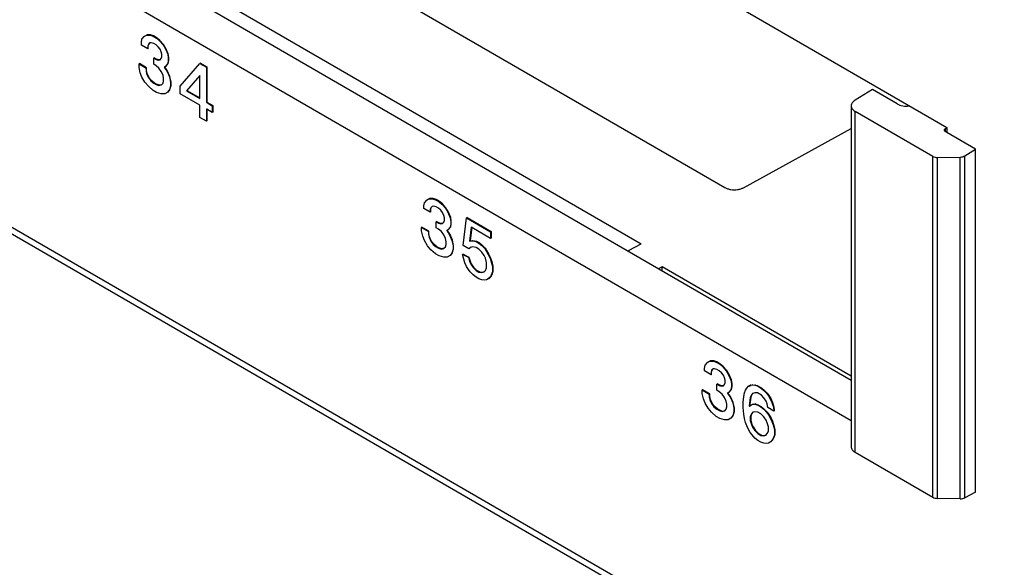
# Model space of a CAD drawing. Units: inches. Extents: x -27.9 to 26.8, y -5 to 14.
# Drawn here: x -1.6 to -0.1, y 7.7 to 8.5 of the extents above; entities that cross this region are included whole.
import ezdxf

# ---------------------------------------------------------------- set-up
doc = ezdxf.new("R2010")
doc.units = ezdxf.units.IN
doc.header["$MEASUREMENT"] = 0

# ---------------------------------------------------------------- blocks, each defined once
blk = doc.blocks.new('68626-00_2__282', base_point=(-3.0531, 7.7765))
at = {"color": 124, "linetype": 'Continuous'}
for p, q in [((-2.3721, 9.1335), (-0.6922, 8.1613)), ((-0.3697, 7.847), (-0.3697, 8.3609)), ((-0.2341, 8.3347), (-0.2341, 8.3305)), ((-0.2523, 7.779), (-0.2523, 8.293)), ((-0.2453, 7.7773), (-0.2453, 8.2913)), ((-0.2111, 7.7766), (-0.2111, 8.292)), ((-0.2041, 7.7781), (-0.2041, 8.2939)), ((-0.6645, 8.1225), (-0.6645, 8.1246))]:
    blk.add_line(p, q, dxfattribs=at)
at = {"color": 7, "linetype": 'Continuous'}
for p, q in [((-1.1712, 8.5963), (-0.5661, 8.2461)), ((-0.3437, 8.3939), (-0.3697, 8.3778)), ((-0.3061, 8.3722), (-0.3437, 8.3939)), ((-0.3755, 8.3692), (-0.3755, 7.855)), ((-0.2523, 8.293), (-0.3697, 8.3609)), ((-0.2881, 8.3692), (-0.2877, 8.3693)), ((-0.5381, 8.2458), (-0.3755, 8.3351)), ((-0.2341, 8.3347), (-0.2316, 8.3363)), ((-0.2316, 8.329), (-0.234, 8.3305)), ((-0.188, 8.3038), (-0.2316, 8.329)), ((-0.2041, 8.2939), (-0.188, 8.3038)), ((-0.188, 7.7867), (-0.188, 8.3038)), ((-0.2453, 8.2913), (-0.2111, 8.292)), ((-0.7102, 8.1514), (-0.6922, 8.1613)), ((-0.7103, 8.1513), (-0.7119, 8.15)), ((-0.6667, 8.1238), (-0.6645, 8.1246)), ((-0.6607, 8.1267), (-0.6645, 8.1246)), ((-0.3755, 7.9616), (-0.6607, 8.1267)), ((-0.6607, 8.1204), (-0.6607, 8.1267)), ((-0.3697, 7.847), (-0.2523, 7.779)), ((-0.188, 7.7867), (-0.2041, 7.7781)), ((-0.2111, 7.7766), (-0.2453, 7.7773))]:
    blk.add_line(p, q, dxfattribs=at)
for points in [[(-0.3697, 8.3778), (-0.3722, 8.376), (-0.3741, 8.3739), (-0.3752, 8.3716), (-0.3756, 8.3692)], [(-0.3756, 8.3692), (-0.3752, 8.3669), (-0.3741, 8.3647), (-0.3722, 8.3627), (-0.3697, 8.3609)], [(-0.3061, 8.3722), (-0.3022, 8.3704), (-0.2978, 8.3693), (-0.293, 8.3689), (-0.2881, 8.3692)], [(-0.2341, 8.3347), (-0.2351, 8.3337), (-0.2355, 8.3325), (-0.2351, 8.3314), (-0.234, 8.3305)], [(-0.2523, 8.293), (-0.2491, 8.2917), (-0.2453, 8.2913)], [(-0.2111, 8.292), (-0.2073, 8.2926), (-0.2041, 8.2939)], [(-0.5661, 8.2461), (-0.562, 8.2443), (-0.5573, 8.2431), (-0.5522, 8.2427), (-0.547, 8.243), (-0.5422, 8.2441), (-0.5381, 8.2458)], [(-0.7102, 8.1514), (-0.7102, 8.1513), (-0.7103, 8.1513)], [(-0.3756, 7.855), (-0.3752, 7.8528), (-0.3741, 7.8507), (-0.3722, 7.8487), (-0.3697, 7.847)], [(-0.2523, 7.779), (-0.2491, 7.7778), (-0.2453, 7.7773)], [(-0.2111, 7.7766), (-0.2073, 7.7769), (-0.2041, 7.7781)]]:
    blk.add_spline(points, degree=3, dxfattribs=at)
blk = doc.blocks.new('58195-01_silkscreen_36b__406', base_point=(-0.5384, 7.8601))
at = {"color": 7, "linetype": 'Continuous'}
for p, q in [((-0.5331, 7.9437), (-0.5304, 7.9463)), ((-0.5304, 7.9463), (-0.5278, 7.9478)), ((-0.5297, 7.9467), (-0.5304, 7.9463)), ((-0.5297, 7.9467), (-0.527, 7.9482)), ((-0.5278, 7.9478), (-0.5251, 7.9483)), ((-0.527, 7.9482), (-0.5278, 7.9478)), ((-0.527, 7.9482), (-0.5244, 7.9487)), ((-0.5244, 7.9487), (-0.5251, 7.9483)), ((-0.5251, 7.9483), (-0.5207, 7.9478)), ((-0.5244, 7.9487), (-0.52, 7.9482)), ((-0.52, 7.9482), (-0.5207, 7.9478)), ((-0.5207, 7.9478), (-0.5171, 7.9468)), ((-0.52, 7.9482), (-0.5164, 7.9472)), ((-0.5164, 7.9472), (-0.5171, 7.9468)), ((-0.5171, 7.9468), (-0.511, 7.9432)), ((-0.5164, 7.9472), (-0.5103, 7.9436)), ((-0.5384, 7.9223), (-0.5375, 7.931)), ((-0.5375, 7.931), (-0.5366, 7.9366)), ((-0.5366, 7.9366), (-0.5348, 7.9407)), ((-0.5348, 7.9407), (-0.5331, 7.9437)), ((-0.5278, 7.9295), (-0.5295, 7.9162)), ((-0.527, 7.9299), (-0.5288, 7.9166)), ((-0.526, 7.9335), (-0.5278, 7.9295)), ((-0.527, 7.9299), (-0.5278, 7.9295)), ((-0.5253, 7.9339), (-0.527, 7.9299)), ((-0.5242, 7.9356), (-0.526, 7.9335)), ((-0.5253, 7.9339), (-0.526, 7.9335)), ((-0.5238, 7.9357), (-0.5253, 7.9339)), ((-0.5238, 7.9357), (-0.5242, 7.9356)), ((-0.5207, 7.9366), (-0.5238, 7.9357)), ((-0.5171, 7.9366), (-0.5207, 7.9366)), ((-0.511, 7.933), (-0.5171, 7.9366)), ((-0.5103, 7.9436), (-0.511, 7.9432)), ((-0.511, 7.9432), (-0.5074, 7.9401)), ((-0.5074, 7.9289), (-0.511, 7.933)), ((-0.5103, 7.9436), (-0.5067, 7.9405)), ((-0.5067, 7.9405), (-0.5074, 7.9401)), ((-0.5074, 7.9401), (-0.503, 7.9355)), ((-0.5067, 7.9405), (-0.5023, 7.9359)), ((-0.5023, 7.9359), (-0.503, 7.9355)), ((-0.503, 7.9355), (-0.5004, 7.9319)), ((-0.5023, 7.9359), (-0.4996, 7.9324)), ((-0.4996, 7.9324), (-0.5004, 7.9319)), ((-0.5004, 7.9319), (-0.4977, 7.9274)), ((-0.4996, 7.9324), (-0.497, 7.9278)), ((-0.5384, 7.9142), (-0.5384, 7.9223)), ((-0.5295, 7.9162), (-0.5251, 7.9187)), ((-0.5288, 7.9166), (-0.5295, 7.9162)), ((-0.5288, 7.9166), (-0.5244, 7.9192)), ((-0.5251, 7.9187), (-0.5207, 7.9192)), ((-0.5244, 7.9192), (-0.5251, 7.9187)), ((-0.5244, 7.9192), (-0.52, 7.9197)), ((-0.52, 7.9197), (-0.5207, 7.9192)), ((-0.5207, 7.9192), (-0.5163, 7.9177)), ((-0.52, 7.9197), (-0.5156, 7.9181)), ((-0.5156, 7.9181), (-0.5163, 7.9177)), ((-0.5163, 7.9177), (-0.5118, 7.9152)), ((-0.5156, 7.9181), (-0.5111, 7.9156)), ((-0.5111, 7.9156), (-0.5118, 7.9152)), ((-0.5118, 7.9152), (-0.5074, 7.9116)), ((-0.5111, 7.9156), (-0.5067, 7.912)), ((-0.5039, 7.9238), (-0.5074, 7.9289)), ((-0.5021, 7.9197), (-0.5039, 7.9238)), ((-0.5012, 7.9141), (-0.5021, 7.9197)), ((-0.497, 7.9278), (-0.4977, 7.9274)), ((-0.4977, 7.9274), (-0.4951, 7.9217)), ((-0.497, 7.9278), (-0.4943, 7.9221)), ((-0.4943, 7.9221), (-0.4951, 7.9217)), ((-0.4951, 7.9217), (-0.4933, 7.9166)), ((-0.4943, 7.9221), (-0.4926, 7.917)), ((-0.4926, 7.917), (-0.4933, 7.9166)), ((-0.4933, 7.9166), (-0.4924, 7.911)), ((-0.4926, 7.917), (-0.4917, 7.9114)), ((-0.5375, 7.9045), (-0.5384, 7.9142)), ((-0.5366, 7.8979), (-0.5375, 7.9045)), ((-0.526, 7.905), (-0.5278, 7.9009)), ((-0.527, 7.9013), (-0.5278, 7.9009)), ((-0.5278, 7.9009), (-0.5278, 7.8948)), ((-0.5253, 7.9054), (-0.527, 7.9013)), ((-0.527, 7.9013), (-0.527, 7.8952)), ((-0.5242, 7.907), (-0.526, 7.905)), ((-0.5253, 7.9054), (-0.526, 7.905)), ((-0.5238, 7.9072), (-0.5253, 7.9054)), ((-0.5238, 7.9072), (-0.5242, 7.907)), ((-0.5207, 7.908), (-0.5238, 7.9072)), ((-0.5163, 7.9075), (-0.5207, 7.908)), ((-0.5118, 7.905), (-0.5163, 7.9075)), ((-0.5074, 7.9004), (-0.5118, 7.905)), ((-0.5067, 7.912), (-0.5074, 7.9116)), ((-0.5074, 7.9116), (-0.503, 7.907)), ((-0.5039, 7.8953), (-0.5074, 7.9004)), ((-0.5067, 7.912), (-0.5023, 7.9074)), ((-0.5023, 7.9074), (-0.503, 7.907)), ((-0.503, 7.907), (-0.5004, 7.9034)), ((-0.5023, 7.9074), (-0.4996, 7.9038)), ((-0.4924, 7.909), (-0.5012, 7.9141)), ((-0.4996, 7.9038), (-0.5004, 7.9034)), ((-0.5004, 7.9034), (-0.4977, 7.8988)), ((-0.4996, 7.9038), (-0.497, 7.8992)), ((-0.4917, 7.9114), (-0.4924, 7.911)), ((-0.4924, 7.911), (-0.4924, 7.909)), ((-0.4917, 7.9094), (-0.4924, 7.909)), ((-0.4917, 7.9114), (-0.4917, 7.9094)), ((-0.5348, 7.8918), (-0.5366, 7.8979)), ((-0.5331, 7.8867), (-0.5348, 7.8918)), ((-0.5304, 7.881), (-0.5331, 7.8867)), ((-0.527, 7.8952), (-0.5278, 7.8948)), ((-0.5278, 7.8948), (-0.526, 7.8887)), ((-0.527, 7.8952), (-0.5253, 7.8891)), ((-0.5253, 7.8891), (-0.526, 7.8887)), ((-0.526, 7.8887), (-0.5242, 7.8846)), ((-0.5253, 7.8891), (-0.5235, 7.885)), ((-0.5235, 7.885), (-0.5242, 7.8846)), ((-0.5235, 7.885), (-0.52, 7.8799)), ((-0.5021, 7.8912), (-0.5039, 7.8953)), ((-0.5004, 7.8851), (-0.5021, 7.8912)), ((-0.5004, 7.8789), (-0.5004, 7.8851)), ((-0.497, 7.8992), (-0.4977, 7.8988)), ((-0.4977, 7.8988), (-0.4951, 7.8932)), ((-0.497, 7.8992), (-0.4943, 7.8936)), ((-0.4943, 7.8936), (-0.4951, 7.8932)), ((-0.4951, 7.8932), (-0.4933, 7.8881)), ((-0.4943, 7.8936), (-0.4926, 7.8885)), ((-0.4926, 7.8885), (-0.4933, 7.8881)), ((-0.4933, 7.8881), (-0.4915, 7.881)), ((-0.4926, 7.8885), (-0.4908, 7.8814)), ((-0.5278, 7.8764), (-0.5304, 7.881)), ((-0.5251, 7.8729), (-0.5278, 7.8764)), ((-0.5207, 7.8683), (-0.5251, 7.8729)), ((-0.5242, 7.8846), (-0.5207, 7.8795)), ((-0.52, 7.8799), (-0.5207, 7.8795)), ((-0.5207, 7.8795), (-0.5163, 7.8749)), ((-0.52, 7.8799), (-0.5156, 7.8753)), ((-0.5156, 7.8753), (-0.5163, 7.8749)), ((-0.5163, 7.8749), (-0.5118, 7.8723)), ((-0.5156, 7.8753), (-0.5111, 7.8727)), ((-0.5111, 7.8727), (-0.5118, 7.8723)), ((-0.5118, 7.8723), (-0.5074, 7.8718)), ((-0.5111, 7.8727), (-0.5067, 7.8722)), ((-0.5074, 7.8718), (-0.5039, 7.8728)), ((-0.5067, 7.8722), (-0.5074, 7.8718)), ((-0.5067, 7.8722), (-0.5037, 7.8731)), ((-0.5039, 7.8728), (-0.5037, 7.8731)), ((-0.5037, 7.8731), (-0.5021, 7.8749)), ((-0.5021, 7.8749), (-0.5004, 7.8789)), ((-0.4915, 7.8728), (-0.4933, 7.8677)), ((-0.4908, 7.8732), (-0.4926, 7.8681)), ((-0.4908, 7.8814), (-0.4915, 7.881)), ((-0.4915, 7.881), (-0.4915, 7.8728)), ((-0.4908, 7.8732), (-0.4915, 7.8728)), ((-0.4908, 7.8814), (-0.4908, 7.8732)), ((-0.5163, 7.8647), (-0.5207, 7.8683)), ((-0.5118, 7.8621), (-0.5163, 7.8647)), ((-0.5074, 7.8606), (-0.5118, 7.8621)), ((-0.503, 7.8601), (-0.5074, 7.8606)), ((-0.5004, 7.8606), (-0.503, 7.8601)), ((-0.4977, 7.8621), (-0.5004, 7.8606)), ((-0.4951, 7.8647), (-0.4977, 7.8621)), ((-0.497, 7.8625), (-0.4977, 7.8621)), ((-0.4943, 7.8651), (-0.497, 7.8625)), ((-0.4933, 7.8677), (-0.4951, 7.8647)), ((-0.4943, 7.8651), (-0.4951, 7.8647)), ((-0.4926, 7.8681), (-0.4943, 7.8651)), ((-0.4926, 7.8681), (-0.4933, 7.8677))]:
    blk.add_line(p, q, dxfattribs=at)
blk = doc.blocks.new('58195-01_silkscreen_36a__407', base_point=(-0.6002, 7.8959))
at = {"color": 7, "linetype": 'Continuous'}
for p, q in [((-0.5967, 7.9734), (-0.5958, 7.978)), ((-0.5958, 7.978), (-0.5923, 7.9821)), ((-0.5923, 7.9821), (-0.5887, 7.9841)), ((-0.5916, 7.9825), (-0.5923, 7.9821)), ((-0.588, 7.9845), (-0.5916, 7.9825)), ((-0.588, 7.9845), (-0.5887, 7.9841)), ((-0.5887, 7.9841), (-0.5834, 7.9841)), ((-0.5827, 7.9845), (-0.588, 7.9845)), ((-0.5827, 7.9845), (-0.5834, 7.9841)), ((-0.5834, 7.9841), (-0.579, 7.9826)), ((-0.5783, 7.983), (-0.5827, 7.9845)), ((-0.5783, 7.983), (-0.579, 7.9826)), ((-0.579, 7.9826), (-0.5737, 7.9795)), ((-0.573, 7.9799), (-0.5783, 7.983)), ((-0.573, 7.9799), (-0.5737, 7.9795)), ((-0.5737, 7.9795), (-0.5693, 7.9759)), ((-0.5686, 7.9763), (-0.573, 7.9799)), ((-0.5686, 7.9763), (-0.5693, 7.9759)), ((-0.5693, 7.9759), (-0.564, 7.9698)), ((-0.5633, 7.9702), (-0.5686, 7.9763)), ((-0.5967, 7.9694), (-0.5967, 7.9734)), ((-0.587, 7.9637), (-0.5967, 7.9694)), ((-0.5861, 7.9704), (-0.587, 7.9678)), ((-0.5863, 7.9682), (-0.587, 7.9678)), ((-0.587, 7.9678), (-0.587, 7.9637)), ((-0.5863, 7.9641), (-0.587, 7.9637)), ((-0.5863, 7.9682), (-0.5854, 7.9708)), ((-0.5863, 7.9641), (-0.5863, 7.9682)), ((-0.5843, 7.9724), (-0.5861, 7.9704)), ((-0.5854, 7.9708), (-0.5861, 7.9704)), ((-0.5854, 7.9708), (-0.5839, 7.9725)), ((-0.5839, 7.9725), (-0.5843, 7.9724)), ((-0.5817, 7.9729), (-0.5839, 7.9725)), ((-0.5781, 7.9719), (-0.5817, 7.9729)), ((-0.5746, 7.9698), (-0.5781, 7.9719)), ((-0.5711, 7.9668), (-0.5746, 7.9698)), ((-0.5684, 7.9632), (-0.5711, 7.9668)), ((-0.5666, 7.9591), (-0.5684, 7.9632)), ((-0.5658, 7.9555), (-0.5666, 7.9591)), ((-0.5633, 7.9702), (-0.564, 7.9698)), ((-0.564, 7.9698), (-0.5605, 7.9637)), ((-0.5598, 7.9641), (-0.5633, 7.9702)), ((-0.5598, 7.9641), (-0.5605, 7.9637)), ((-0.5605, 7.9637), (-0.5569, 7.9555)), ((-0.5562, 7.9559), (-0.5598, 7.9641)), ((-0.5774, 7.9498), (-0.5781, 7.9494)), ((-0.5781, 7.9403), (-0.5781, 7.9494)), ((-0.5781, 7.9494), (-0.5746, 7.9474)), ((-0.5739, 7.9478), (-0.5774, 7.9498)), ((-0.5739, 7.9478), (-0.5746, 7.9474)), ((-0.5746, 7.9474), (-0.5711, 7.9464)), ((-0.5704, 7.9468), (-0.5739, 7.9478)), ((-0.5711, 7.9464), (-0.5684, 7.9469)), ((-0.5704, 7.9468), (-0.5711, 7.9464)), ((-0.5681, 7.9472), (-0.5704, 7.9468)), ((-0.5684, 7.9469), (-0.5681, 7.9472)), ((-0.5681, 7.9472), (-0.5666, 7.9489)), ((-0.5666, 7.9489), (-0.5658, 7.9515)), ((-0.5658, 7.9515), (-0.5658, 7.9555)), ((-0.5562, 7.9559), (-0.5569, 7.9555)), ((-0.5569, 7.9555), (-0.556, 7.9499)), ((-0.556, 7.9458), (-0.5569, 7.9412)), ((-0.5553, 7.9503), (-0.5562, 7.9559)), ((-0.5562, 7.9416), (-0.5553, 7.9462)), ((-0.5553, 7.9503), (-0.556, 7.9499)), ((-0.556, 7.9499), (-0.556, 7.9458)), ((-0.5553, 7.9462), (-0.556, 7.9458)), ((-0.5553, 7.9462), (-0.5553, 7.9503)), ((-0.5995, 7.9412), (-0.6002, 7.9408)), ((-0.6002, 7.9357), (-0.6002, 7.9408)), ((-0.6002, 7.9408), (-0.5896, 7.9347)), ((-0.5985, 7.9276), (-0.6002, 7.9357)), ((-0.5889, 7.9351), (-0.5995, 7.9412)), ((-0.5889, 7.9351), (-0.5896, 7.9347)), ((-0.5896, 7.9347), (-0.5896, 7.9306)), ((-0.5889, 7.931), (-0.5896, 7.9306)), ((-0.5896, 7.9306), (-0.5887, 7.926)), ((-0.5889, 7.931), (-0.5889, 7.9351)), ((-0.588, 7.9264), (-0.5889, 7.931)), ((-0.5746, 7.9382), (-0.5781, 7.9403)), ((-0.5702, 7.9346), (-0.5746, 7.9382)), ((-0.5666, 7.9295), (-0.5702, 7.9346)), ((-0.564, 7.9239), (-0.5666, 7.9295)), ((-0.5615, 7.9366), (-0.5622, 7.9362)), ((-0.5622, 7.9362), (-0.5578, 7.9295)), ((-0.5605, 7.9372), (-0.5615, 7.9366)), ((-0.5571, 7.9299), (-0.5615, 7.9366)), ((-0.5569, 7.9412), (-0.5605, 7.9372)), ((-0.5598, 7.9376), (-0.5605, 7.9372)), ((-0.5598, 7.9376), (-0.5562, 7.9416)), ((-0.5571, 7.9299), (-0.5578, 7.9295)), ((-0.5578, 7.9295), (-0.5543, 7.9214)), ((-0.5536, 7.9218), (-0.5571, 7.9299)), ((-0.5562, 7.9416), (-0.5569, 7.9412)), ((-0.5958, 7.9209), (-0.5985, 7.9276)), ((-0.5914, 7.9133), (-0.5958, 7.9209)), ((-0.588, 7.9264), (-0.5887, 7.926)), ((-0.5887, 7.926), (-0.5861, 7.9204)), ((-0.5854, 7.9208), (-0.588, 7.9264)), ((-0.5854, 7.9208), (-0.5861, 7.9204)), ((-0.5861, 7.9204), (-0.5826, 7.9153)), ((-0.5818, 7.9157), (-0.5854, 7.9208)), ((-0.5818, 7.9157), (-0.5826, 7.9153)), ((-0.5826, 7.9153), (-0.5781, 7.9117)), ((-0.5774, 7.9121), (-0.5818, 7.9157)), ((-0.5631, 7.9193), (-0.564, 7.9239)), ((-0.564, 7.9117), (-0.5631, 7.9153)), ((-0.5631, 7.9153), (-0.5631, 7.9193)), ((-0.5536, 7.9218), (-0.5543, 7.9214)), ((-0.5543, 7.9214), (-0.5525, 7.9132)), ((-0.5518, 7.9136), (-0.5536, 7.9218)), ((-0.5861, 7.9072), (-0.5914, 7.9133)), ((-0.579, 7.901), (-0.5861, 7.9072)), ((-0.5737, 7.898), (-0.579, 7.901)), ((-0.5774, 7.9121), (-0.5781, 7.9117)), ((-0.5781, 7.9117), (-0.5746, 7.9097)), ((-0.5739, 7.9101), (-0.5774, 7.9121)), ((-0.5739, 7.9101), (-0.5746, 7.9097)), ((-0.5746, 7.9097), (-0.5702, 7.9081)), ((-0.5695, 7.9085), (-0.5739, 7.9101)), ((-0.5702, 7.9081), (-0.5666, 7.9092)), ((-0.5695, 7.9085), (-0.5702, 7.9081)), ((-0.5663, 7.9094), (-0.5695, 7.9085)), ((-0.5666, 7.9092), (-0.5663, 7.9094)), ((-0.5663, 7.9094), (-0.564, 7.9117)), ((-0.5543, 7.902), (-0.5569, 7.8984)), ((-0.5562, 7.8988), (-0.5536, 7.9024)), ((-0.5525, 7.9081), (-0.5543, 7.902)), ((-0.5536, 7.9024), (-0.5543, 7.902)), ((-0.5536, 7.9024), (-0.5518, 7.9085)), ((-0.5518, 7.9136), (-0.5525, 7.9132)), ((-0.5525, 7.9132), (-0.5525, 7.9081)), ((-0.5518, 7.9085), (-0.5525, 7.9081)), ((-0.5518, 7.9085), (-0.5518, 7.9136)), ((-0.5666, 7.8959), (-0.5737, 7.898)), ((-0.5613, 7.8959), (-0.5666, 7.8959)), ((-0.5569, 7.8984), (-0.5613, 7.8959)), ((-0.5562, 7.8988), (-0.5569, 7.8984))]:
    blk.add_line(p, q, dxfattribs=at)
blk = doc.blocks.new('58195-01_silkscreen_35b__408', base_point=(-0.9617, 8.1062))
at = {"color": 7, "linetype": 'Continuous'}
for p, q in [((-0.9609, 8.1587), (-0.9556, 8.2005)), ((-0.9548, 8.2009), (-0.9556, 8.2005)), ((-0.9556, 8.2005), (-0.9193, 8.1795)), ((-0.9548, 8.2009), (-0.9186, 8.1799)), ((-0.9485, 8.1862), (-0.9511, 8.1653)), ((-0.9479, 8.1859), (-0.9504, 8.1657)), ((-0.9479, 8.1859), (-0.9485, 8.1862)), ((-0.9193, 8.1693), (-0.9479, 8.1859)), ((-0.9186, 8.1799), (-0.9193, 8.1795)), ((-0.9193, 8.1795), (-0.9193, 8.1693)), ((-0.9186, 8.1697), (-0.9193, 8.1693)), ((-0.9186, 8.1799), (-0.9186, 8.1697)), ((-0.952, 8.1536), (-0.9609, 8.1587)), ((-0.9503, 8.1556), (-0.952, 8.1536)), ((-0.9513, 8.154), (-0.952, 8.1536)), ((-0.9498, 8.1558), (-0.9513, 8.154)), ((-0.9511, 8.1653), (-0.9467, 8.1658)), ((-0.9504, 8.1657), (-0.9511, 8.1653)), ((-0.9504, 8.1657), (-0.946, 8.1662)), ((-0.9498, 8.1558), (-0.9503, 8.1556)), ((-0.9467, 8.1566), (-0.9498, 8.1558)), ((-0.946, 8.1662), (-0.9467, 8.1658)), ((-0.9467, 8.1658), (-0.9414, 8.1648)), ((-0.9414, 8.1556), (-0.9467, 8.1566)), ((-0.946, 8.1662), (-0.9407, 8.1652)), ((-0.9407, 8.1652), (-0.9414, 8.1648)), ((-0.9414, 8.1648), (-0.937, 8.1622)), ((-0.937, 8.1531), (-0.9414, 8.1556)), ((-0.9407, 8.1652), (-0.9363, 8.1626)), ((-0.9363, 8.1626), (-0.937, 8.1622)), ((-0.937, 8.1622), (-0.9326, 8.1587)), ((-0.9326, 8.1485), (-0.937, 8.1531)), ((-0.9363, 8.1626), (-0.9319, 8.1591)), ((-0.9319, 8.1591), (-0.9326, 8.1587)), ((-0.9326, 8.1587), (-0.9282, 8.1541)), ((-0.9319, 8.1591), (-0.9274, 8.1545)), ((-0.9274, 8.1545), (-0.9282, 8.1541)), ((-0.9282, 8.1541), (-0.9229, 8.1449)), ((-0.9274, 8.1545), (-0.9221, 8.1453)), ((-0.961, 8.1454), (-0.9617, 8.145)), ((-0.96, 8.1378), (-0.9617, 8.145)), ((-0.9617, 8.145), (-0.9529, 8.1409)), ((-0.961, 8.1454), (-0.9522, 8.1413)), ((-0.9582, 8.1327), (-0.96, 8.1378)), ((-0.9522, 8.1413), (-0.9529, 8.1409)), ((-0.9529, 8.1409), (-0.9511, 8.1347)), ((-0.9522, 8.1413), (-0.9504, 8.1352)), ((-0.929, 8.1434), (-0.9326, 8.1485)), ((-0.9273, 8.1393), (-0.929, 8.1434)), ((-0.9255, 8.1332), (-0.9273, 8.1393)), ((-0.9221, 8.1453), (-0.9229, 8.1449)), ((-0.9229, 8.1449), (-0.9202, 8.1393)), ((-0.9221, 8.1453), (-0.9195, 8.1397)), ((-0.9195, 8.1397), (-0.9202, 8.1393)), ((-0.9202, 8.1393), (-0.9184, 8.1342)), ((-0.9195, 8.1397), (-0.9177, 8.1346)), ((-0.9556, 8.1271), (-0.9582, 8.1327)), ((-0.9529, 8.1225), (-0.9556, 8.1271)), ((-0.9503, 8.1189), (-0.9529, 8.1225)), ((-0.9504, 8.1352), (-0.9511, 8.1347)), ((-0.9511, 8.1347), (-0.9494, 8.1307)), ((-0.9504, 8.1352), (-0.9487, 8.1311)), ((-0.9487, 8.1311), (-0.9494, 8.1307)), ((-0.9494, 8.1307), (-0.9458, 8.1256)), ((-0.9487, 8.1311), (-0.9451, 8.126)), ((-0.9451, 8.126), (-0.9458, 8.1256)), ((-0.9458, 8.1256), (-0.9414, 8.121)), ((-0.9451, 8.126), (-0.9407, 8.1214)), ((-0.9273, 8.1209), (-0.9255, 8.125)), ((-0.9255, 8.125), (-0.9255, 8.1332)), ((-0.9177, 8.1346), (-0.9184, 8.1342)), ((-0.9184, 8.1342), (-0.9167, 8.127)), ((-0.9177, 8.1346), (-0.916, 8.1274)), ((-0.916, 8.1274), (-0.9167, 8.127)), ((-0.9167, 8.127), (-0.9167, 8.1189)), ((-0.916, 8.1274), (-0.916, 8.1193)), ((-0.9458, 8.1143), (-0.9503, 8.1189)), ((-0.9414, 8.1108), (-0.9458, 8.1143)), ((-0.9407, 8.1214), (-0.9414, 8.121)), ((-0.9414, 8.121), (-0.937, 8.1184)), ((-0.937, 8.1082), (-0.9414, 8.1108)), ((-0.9407, 8.1214), (-0.9363, 8.1188)), ((-0.9363, 8.1188), (-0.937, 8.1184)), ((-0.937, 8.1184), (-0.9326, 8.1179)), ((-0.9326, 8.1067), (-0.937, 8.1082)), ((-0.9363, 8.1188), (-0.9319, 8.1183)), ((-0.9326, 8.1179), (-0.929, 8.1189)), ((-0.9319, 8.1183), (-0.9326, 8.1179)), ((-0.9319, 8.1183), (-0.9288, 8.1192)), ((-0.929, 8.1189), (-0.9288, 8.1192)), ((-0.9288, 8.1192), (-0.9273, 8.1209)), ((-0.9229, 8.1082), (-0.9255, 8.1067)), ((-0.9202, 8.1107), (-0.9229, 8.1082)), ((-0.9221, 8.1086), (-0.9229, 8.1082)), ((-0.9195, 8.1111), (-0.9221, 8.1086)), ((-0.9184, 8.1138), (-0.9202, 8.1107)), ((-0.9195, 8.1111), (-0.9202, 8.1107)), ((-0.9177, 8.1142), (-0.9195, 8.1111)), ((-0.9167, 8.1189), (-0.9184, 8.1138)), ((-0.9177, 8.1142), (-0.9184, 8.1138)), ((-0.916, 8.1193), (-0.9177, 8.1142)), ((-0.916, 8.1193), (-0.9167, 8.1189)), ((-0.9282, 8.1062), (-0.9326, 8.1067)), ((-0.9255, 8.1067), (-0.9282, 8.1062))]:
    blk.add_line(p, q, dxfattribs=at)
blk = doc.blocks.new('58195-01_silkscreen_35a__409', base_point=(-1.0236, 8.1409))
at = {"color": 7, "linetype": 'Continuous'}
for p, q in [((-1.0192, 8.2231), (-1.0157, 8.2271)), ((-1.0157, 8.2271), (-1.0121, 8.2292)), ((-1.015, 8.2275), (-1.0157, 8.2271)), ((-1.0114, 8.2296), (-1.015, 8.2275)), ((-1.0114, 8.2296), (-1.0121, 8.2292)), ((-1.0121, 8.2292), (-1.0068, 8.2292)), ((-1.0061, 8.2296), (-1.0114, 8.2296)), ((-1.0061, 8.2296), (-1.0068, 8.2292)), ((-1.0068, 8.2292), (-1.0024, 8.2276)), ((-1.0017, 8.228), (-1.0061, 8.2296)), ((-1.0017, 8.228), (-1.0024, 8.2276)), ((-1.0024, 8.2276), (-0.9971, 8.2245)), ((-0.9964, 8.225), (-1.0017, 8.228)), ((-1.0201, 8.2185), (-1.0192, 8.2231)), ((-1.0201, 8.2144), (-1.0201, 8.2185)), ((-1.0104, 8.2088), (-1.0201, 8.2144)), ((-1.0095, 8.2154), (-1.0104, 8.2128)), ((-1.0096, 8.2133), (-1.0104, 8.2128)), ((-1.0104, 8.2128), (-1.0104, 8.2088)), ((-1.0096, 8.2133), (-1.0088, 8.2158)), ((-1.0096, 8.2092), (-1.0096, 8.2133)), ((-1.0077, 8.2174), (-1.0095, 8.2154)), ((-1.0088, 8.2158), (-1.0095, 8.2154)), ((-1.0088, 8.2158), (-1.0073, 8.2175)), ((-1.0073, 8.2175), (-1.0077, 8.2174)), ((-1.0051, 8.2179), (-1.0073, 8.2175)), ((-1.0015, 8.2169), (-1.0051, 8.2179)), ((-0.998, 8.2149), (-1.0015, 8.2169)), ((-0.9944, 8.2118), (-0.998, 8.2149)), ((-0.9964, 8.225), (-0.9971, 8.2245)), ((-0.9971, 8.2245), (-0.9927, 8.221)), ((-0.992, 8.2214), (-0.9964, 8.225)), ((-0.9918, 8.2082), (-0.9944, 8.2118)), ((-0.992, 8.2214), (-0.9927, 8.221)), ((-0.9927, 8.221), (-0.9874, 8.2148)), ((-0.9867, 8.2152), (-0.992, 8.2214)), ((-0.9867, 8.2152), (-0.9874, 8.2148)), ((-0.9874, 8.2148), (-0.9838, 8.2087)), ((-0.9831, 8.2091), (-0.9867, 8.2152)), ((-1.0096, 8.2092), (-1.0104, 8.2088)), ((-0.99, 8.2041), (-0.9918, 8.2082)), ((-0.9891, 8.2006), (-0.99, 8.2041)), ((-0.9891, 8.1965), (-0.9891, 8.2006)), ((-0.9831, 8.2091), (-0.9838, 8.2087)), ((-0.9838, 8.2087), (-0.9803, 8.2006)), ((-0.9796, 8.201), (-0.9831, 8.2091)), ((-0.9796, 8.201), (-0.9803, 8.2006)), ((-0.9803, 8.2006), (-0.9794, 8.1949)), ((-0.9787, 8.1954), (-0.9796, 8.201)), ((-1.0229, 8.1863), (-1.0236, 8.1859)), ((-1.0236, 8.1808), (-1.0236, 8.1859)), ((-1.0236, 8.1859), (-1.013, 8.1797)), ((-1.0123, 8.1801), (-1.0229, 8.1863)), ((-1.0008, 8.1949), (-1.0015, 8.1945)), ((-1.0015, 8.1853), (-1.0015, 8.1945)), ((-1.0015, 8.1945), (-0.998, 8.1924)), ((-0.998, 8.1833), (-1.0015, 8.1853)), ((-0.9973, 8.1928), (-1.0008, 8.1949)), ((-0.9973, 8.1928), (-0.998, 8.1924)), ((-0.998, 8.1924), (-0.9944, 8.1914)), ((-0.9936, 8.1797), (-0.998, 8.1833)), ((-0.9937, 8.1918), (-0.9973, 8.1928)), ((-0.9944, 8.1914), (-0.9918, 8.1919)), ((-0.9937, 8.1918), (-0.9944, 8.1914)), ((-0.9915, 8.1922), (-0.9937, 8.1918)), ((-0.9918, 8.1919), (-0.9915, 8.1922)), ((-0.9915, 8.1922), (-0.99, 8.1939)), ((-0.99, 8.1939), (-0.9891, 8.1965)), ((-0.9838, 8.1822), (-0.9849, 8.1816)), ((-0.9803, 8.1863), (-0.9838, 8.1822)), ((-0.9831, 8.1826), (-0.9838, 8.1822)), ((-0.9831, 8.1826), (-0.9796, 8.1867)), ((-0.9794, 8.1909), (-0.9803, 8.1863)), ((-0.9796, 8.1867), (-0.9803, 8.1863)), ((-0.9796, 8.1867), (-0.9787, 8.1913)), ((-0.9787, 8.1954), (-0.9794, 8.1949)), ((-0.9794, 8.1949), (-0.9794, 8.1909)), ((-0.9787, 8.1913), (-0.9794, 8.1909)), ((-0.9787, 8.1913), (-0.9787, 8.1954)), ((-1.0218, 8.1726), (-1.0236, 8.1808)), ((-1.0192, 8.166), (-1.0218, 8.1726)), ((-1.0123, 8.1801), (-1.013, 8.1797)), ((-1.013, 8.1797), (-1.013, 8.1756)), ((-1.0123, 8.1761), (-1.013, 8.1756)), ((-1.013, 8.1756), (-1.0121, 8.1711)), ((-1.0123, 8.1761), (-1.0123, 8.1801)), ((-1.0114, 8.1715), (-1.0123, 8.1761)), ((-1.0114, 8.1715), (-1.0121, 8.1711)), ((-1.0121, 8.1711), (-1.0095, 8.1654)), ((-1.0088, 8.1659), (-1.0114, 8.1715)), ((-0.99, 8.1746), (-0.9936, 8.1797)), ((-0.9874, 8.169), (-0.99, 8.1746)), ((-0.9865, 8.1644), (-0.9874, 8.169)), ((-0.9849, 8.1816), (-0.9856, 8.1812)), ((-0.9856, 8.1812), (-0.9812, 8.1746)), ((-0.9805, 8.175), (-0.9849, 8.1816)), ((-0.9805, 8.175), (-0.9812, 8.1746)), ((-0.9812, 8.1746), (-0.9777, 8.1664)), ((-0.9769, 8.1668), (-0.9805, 8.175)), ((-1.0148, 8.1583), (-1.0192, 8.166)), ((-1.0095, 8.1522), (-1.0148, 8.1583)), ((-1.0088, 8.1659), (-1.0095, 8.1654)), ((-1.0095, 8.1654), (-1.0059, 8.1603)), ((-1.0024, 8.1461), (-1.0095, 8.1522)), ((-1.0052, 8.1608), (-1.0088, 8.1659)), ((-1.0052, 8.1608), (-1.0059, 8.1603)), ((-1.0059, 8.1603), (-1.0015, 8.1568)), ((-1.0008, 8.1572), (-1.0052, 8.1608)), ((-1.0008, 8.1572), (-1.0015, 8.1568)), ((-1.0015, 8.1568), (-0.998, 8.1547)), ((-0.9973, 8.1551), (-1.0008, 8.1572)), ((-0.9973, 8.1551), (-0.998, 8.1547)), ((-0.998, 8.1547), (-0.9936, 8.1532)), ((-0.9929, 8.1536), (-0.9973, 8.1551)), ((-0.9936, 8.1532), (-0.99, 8.1542)), ((-0.9929, 8.1536), (-0.9936, 8.1532)), ((-0.9897, 8.1545), (-0.9929, 8.1536)), ((-0.99, 8.1542), (-0.9897, 8.1545)), ((-0.9897, 8.1545), (-0.9874, 8.1567)), ((-0.9874, 8.1567), (-0.9865, 8.1603)), ((-0.9865, 8.1603), (-0.9865, 8.1644)), ((-0.9769, 8.1668), (-0.9777, 8.1664)), ((-0.9777, 8.1664), (-0.9759, 8.1582)), ((-0.9759, 8.1531), (-0.9777, 8.147)), ((-0.9752, 8.1586), (-0.9769, 8.1668)), ((-0.9769, 8.1474), (-0.9752, 8.1536)), ((-0.9752, 8.1586), (-0.9759, 8.1582)), ((-0.9759, 8.1582), (-0.9759, 8.1531)), ((-0.9752, 8.1536), (-0.9759, 8.1531)), ((-0.9752, 8.1536), (-0.9752, 8.1586)), ((-0.9971, 8.143), (-1.0024, 8.1461)), ((-0.99, 8.1409), (-0.9971, 8.143)), ((-0.9847, 8.1409), (-0.99, 8.1409)), ((-0.9803, 8.1435), (-0.9847, 8.1409)), ((-0.9777, 8.147), (-0.9803, 8.1435)), ((-0.9796, 8.1439), (-0.9803, 8.1435)), ((-0.9796, 8.1439), (-0.9769, 8.1474)), ((-0.9769, 8.1474), (-0.9777, 8.147))]:
    blk.add_line(p, q, dxfattribs=at)
blk = doc.blocks.new('58195-01_silkscreen_34b__410', base_point=(-1.3878, 8.3461))
at = {"color": 7, "linetype": 'Continuous'}
for p, q in [((-1.3878, 8.3987), (-1.3577, 8.4333)), ((-1.357, 8.4337), (-1.3577, 8.4333)), ((-1.3577, 8.4333), (-1.348, 8.4276)), ((-1.357, 8.4337), (-1.3473, 8.428)), ((-1.3473, 8.428), (-1.348, 8.4276)), ((-1.348, 8.4276), (-1.348, 8.3746)), ((-1.3473, 8.428), (-1.3473, 8.375)), ((-1.3577, 8.4149), (-1.3781, 8.392)), ((-1.3577, 8.4145), (-1.3773, 8.3924)), ((-1.3577, 8.4145), (-1.3577, 8.4149)), ((-1.3577, 8.3811), (-1.3577, 8.4145)), ((-1.3878, 8.3875), (-1.3878, 8.3987)), ((-1.3773, 8.3924), (-1.3781, 8.392)), ((-1.3781, 8.392), (-1.3577, 8.3803)), ((-1.3773, 8.3924), (-1.3577, 8.3811)), ((-1.3577, 8.3701), (-1.3878, 8.3875)), ((-1.3577, 8.3803), (-1.3577, 8.3811)), ((-1.3473, 8.375), (-1.348, 8.3746)), ((-1.3473, 8.375), (-1.3385, 8.3699)), ((-1.3577, 8.3517), (-1.3577, 8.3701)), ((-1.348, 8.3746), (-1.3392, 8.3695)), ((-1.3473, 8.364), (-1.348, 8.3644)), ((-1.348, 8.3644), (-1.348, 8.3461)), ((-1.3392, 8.3593), (-1.3473, 8.364)), ((-1.3473, 8.364), (-1.3473, 8.3465)), ((-1.3385, 8.3699), (-1.3392, 8.3695)), ((-1.3392, 8.3695), (-1.3392, 8.3593)), ((-1.3385, 8.3699), (-1.3385, 8.3597)), ((-1.348, 8.3461), (-1.3577, 8.3517)), ((-1.3473, 8.3465), (-1.348, 8.3461)), ((-1.3385, 8.3597), (-1.3392, 8.3593))]:
    blk.add_line(p, q, dxfattribs=at)
blk = doc.blocks.new('58195-01_silkscreen_34a__411', base_point=(-1.4496, 8.3875))
at = {"color": 7, "linetype": 'Continuous'}
for p, q in [((-1.4461, 8.4651), (-1.4452, 8.4696)), ((-1.4461, 8.461), (-1.4461, 8.4651)), ((-1.4452, 8.4696), (-1.4417, 8.4737)), ((-1.4417, 8.4737), (-1.4382, 8.4757)), ((-1.441, 8.4741), (-1.4417, 8.4737)), ((-1.4374, 8.4761), (-1.441, 8.4741)), ((-1.4374, 8.4761), (-1.4382, 8.4757)), ((-1.4382, 8.4757), (-1.4329, 8.4757)), ((-1.4321, 8.4761), (-1.4374, 8.4761)), ((-1.4337, 8.464), (-1.4355, 8.462)), ((-1.4348, 8.4624), (-1.4333, 8.4641)), ((-1.4333, 8.4641), (-1.4337, 8.464)), ((-1.4311, 8.4645), (-1.4333, 8.4641)), ((-1.4321, 8.4761), (-1.4329, 8.4757)), ((-1.4329, 8.4757), (-1.4284, 8.4742)), ((-1.4277, 8.4746), (-1.4321, 8.4761)), ((-1.4275, 8.4635), (-1.4311, 8.4645)), ((-1.4277, 8.4746), (-1.4284, 8.4742)), ((-1.4284, 8.4742), (-1.4231, 8.4711)), ((-1.4224, 8.4715), (-1.4277, 8.4746)), ((-1.4224, 8.4715), (-1.4231, 8.4711)), ((-1.4231, 8.4711), (-1.4187, 8.4675)), ((-1.418, 8.468), (-1.4224, 8.4715)), ((-1.418, 8.468), (-1.4187, 8.4675)), ((-1.4187, 8.4675), (-1.4134, 8.4614)), ((-1.4127, 8.4618), (-1.418, 8.468)), ((-1.4364, 8.4553), (-1.4461, 8.461)), ((-1.4355, 8.462), (-1.4364, 8.4594)), ((-1.4357, 8.4598), (-1.4364, 8.4594)), ((-1.4364, 8.4594), (-1.4364, 8.4553)), ((-1.4357, 8.4558), (-1.4364, 8.4553)), ((-1.4357, 8.4598), (-1.4348, 8.4624)), ((-1.4357, 8.4558), (-1.4357, 8.4598)), ((-1.4348, 8.4624), (-1.4355, 8.462)), ((-1.424, 8.4614), (-1.4275, 8.4635)), ((-1.4205, 8.4584), (-1.424, 8.4614)), ((-1.4178, 8.4548), (-1.4205, 8.4584)), ((-1.4161, 8.4507), (-1.4178, 8.4548)), ((-1.4152, 8.4471), (-1.4161, 8.4507)), ((-1.4127, 8.4618), (-1.4134, 8.4614)), ((-1.4134, 8.4614), (-1.4099, 8.4553)), ((-1.4092, 8.4557), (-1.4127, 8.4618)), ((-1.4092, 8.4557), (-1.4099, 8.4553)), ((-1.4099, 8.4553), (-1.4063, 8.4471)), ((-1.4056, 8.4475), (-1.4092, 8.4557)), ((-1.4268, 8.4415), (-1.4275, 8.4411)), ((-1.4275, 8.4319), (-1.4275, 8.4411)), ((-1.4275, 8.4411), (-1.424, 8.439)), ((-1.4233, 8.4394), (-1.4268, 8.4415)), ((-1.4233, 8.4394), (-1.424, 8.439)), ((-1.424, 8.439), (-1.4205, 8.438)), ((-1.4198, 8.4384), (-1.4233, 8.4394)), ((-1.4205, 8.438), (-1.4178, 8.4385)), ((-1.4198, 8.4384), (-1.4205, 8.438)), ((-1.4175, 8.4388), (-1.4198, 8.4384)), ((-1.4178, 8.4385), (-1.4175, 8.4388)), ((-1.4175, 8.4388), (-1.4161, 8.4405)), ((-1.4161, 8.4405), (-1.4152, 8.4431)), ((-1.4152, 8.4431), (-1.4152, 8.4471)), ((-1.4056, 8.4475), (-1.4063, 8.4471)), ((-1.4063, 8.4471), (-1.4055, 8.4415)), ((-1.4055, 8.4374), (-1.4063, 8.4329)), ((-1.4047, 8.4419), (-1.4056, 8.4475)), ((-1.4056, 8.4333), (-1.4047, 8.4379)), ((-1.4047, 8.4419), (-1.4055, 8.4415)), ((-1.4055, 8.4415), (-1.4055, 8.4374)), ((-1.4047, 8.4379), (-1.4055, 8.4374)), ((-1.4047, 8.4379), (-1.4047, 8.4419)), ((-1.4489, 8.4329), (-1.4496, 8.4324)), ((-1.4496, 8.4273), (-1.4496, 8.4324)), ((-1.4496, 8.4324), (-1.439, 8.4263)), ((-1.4479, 8.4192), (-1.4496, 8.4273)), ((-1.4383, 8.4267), (-1.4489, 8.4329)), ((-1.4383, 8.4267), (-1.439, 8.4263)), ((-1.439, 8.4263), (-1.439, 8.4222)), ((-1.4383, 8.4226), (-1.439, 8.4222)), ((-1.439, 8.4222), (-1.4382, 8.4176)), ((-1.4383, 8.4226), (-1.4383, 8.4267)), ((-1.4374, 8.418), (-1.4383, 8.4226)), ((-1.424, 8.4298), (-1.4275, 8.4319)), ((-1.4196, 8.4263), (-1.424, 8.4298)), ((-1.4161, 8.4212), (-1.4196, 8.4263)), ((-1.4134, 8.4155), (-1.4161, 8.4212)), ((-1.4109, 8.4282), (-1.4116, 8.4278)), ((-1.4116, 8.4278), (-1.4072, 8.4211)), ((-1.4099, 8.4288), (-1.4109, 8.4282)), ((-1.4065, 8.4215), (-1.4109, 8.4282)), ((-1.4063, 8.4329), (-1.4099, 8.4288)), ((-1.4092, 8.4292), (-1.4099, 8.4288)), ((-1.4092, 8.4292), (-1.4056, 8.4333)), ((-1.4065, 8.4215), (-1.4072, 8.4211)), ((-1.4072, 8.4211), (-1.4037, 8.413)), ((-1.403, 8.4134), (-1.4065, 8.4215)), ((-1.4056, 8.4333), (-1.4063, 8.4329)), ((-1.4452, 8.4126), (-1.4479, 8.4192)), ((-1.4408, 8.4049), (-1.4452, 8.4126)), ((-1.4355, 8.3988), (-1.4408, 8.4049)), ((-1.4374, 8.418), (-1.4382, 8.4176)), ((-1.4382, 8.4176), (-1.4355, 8.412)), ((-1.4348, 8.4124), (-1.4374, 8.418)), ((-1.4348, 8.4124), (-1.4355, 8.412)), ((-1.4355, 8.412), (-1.432, 8.4069)), ((-1.4313, 8.4073), (-1.4348, 8.4124)), ((-1.4313, 8.4073), (-1.432, 8.4069)), ((-1.432, 8.4069), (-1.4275, 8.4033)), ((-1.4268, 8.4038), (-1.4313, 8.4073)), ((-1.4125, 8.411), (-1.4134, 8.4155)), ((-1.4134, 8.4033), (-1.4125, 8.4069)), ((-1.4125, 8.4069), (-1.4125, 8.411)), ((-1.403, 8.4134), (-1.4037, 8.413)), ((-1.4037, 8.413), (-1.4019, 8.4048)), ((-1.4012, 8.4052), (-1.403, 8.4134)), ((-1.4012, 8.4052), (-1.4019, 8.4048)), ((-1.4019, 8.4048), (-1.4019, 8.3997)), ((-1.4012, 8.4001), (-1.4012, 8.4052)), ((-1.4284, 8.3926), (-1.4355, 8.3988)), ((-1.4231, 8.3896), (-1.4284, 8.3926)), ((-1.4268, 8.4038), (-1.4275, 8.4033)), ((-1.4275, 8.4033), (-1.424, 8.4013)), ((-1.4233, 8.4017), (-1.4268, 8.4038)), ((-1.4233, 8.4017), (-1.424, 8.4013)), ((-1.424, 8.4013), (-1.4196, 8.3998)), ((-1.4189, 8.4002), (-1.4233, 8.4017)), ((-1.4196, 8.3998), (-1.4161, 8.4008)), ((-1.4189, 8.4002), (-1.4196, 8.3998)), ((-1.4158, 8.4011), (-1.4189, 8.4002)), ((-1.4161, 8.4008), (-1.4158, 8.4011)), ((-1.4158, 8.4011), (-1.4134, 8.4033)), ((-1.4063, 8.39), (-1.4108, 8.3875)), ((-1.4037, 8.3936), (-1.4063, 8.39)), ((-1.4056, 8.3905), (-1.4063, 8.39)), ((-1.4056, 8.3905), (-1.403, 8.394)), ((-1.4019, 8.3997), (-1.4037, 8.3936)), ((-1.403, 8.394), (-1.4037, 8.3936)), ((-1.403, 8.394), (-1.4012, 8.4001)), ((-1.4012, 8.4001), (-1.4019, 8.3997)), ((-1.4161, 8.3875), (-1.4231, 8.3896)), ((-1.4108, 8.3875), (-1.4161, 8.3875))]:
    blk.add_line(p, q, dxfattribs=at)
blk = doc.blocks.new('58195-01_silkscreen__434', base_point=(-5.8393, 4.3929))
for name, p in [('58195-01_silkscreen_34a__411', (-1.4496, 8.3875)), ('58195-01_silkscreen_34b__410', (-1.3878, 8.3461)), ('58195-01_silkscreen_35a__409', (-1.0236, 8.1409)), ('58195-01_silkscreen_35b__408', (-0.9617, 8.1062)), ('58195-01_silkscreen_36a__407', (-0.6002, 7.8959)), ('58195-01_silkscreen_36b__406', (-0.5384, 7.8601))]:
    blk.add_blockref(name, p)
blk = doc.blocks.new('58195-01_panel__435', base_point=(-6.8225, 3.3848))
at = {"color": 124, "linetype": 'Continuous'}
blk.add_line((-6.2922, 10.8782), (6.0822, 3.7162), dxfattribs=at)
at = {"color": 7, "linetype": 'Continuous'}
for p, q in [((-6.286, 10.8645), (6.0884, 3.7025)), ((-2.9801, 9.9276), (-0.2316, 8.3368)), ((-0.3755, 7.9553), (-2.8768, 9.403)), ((-0.3755, 7.8941), (-2.8803, 9.3439)), ((-0.2316, 8.3368), (-0.2316, 8.329))]:
    blk.add_line(p, q, dxfattribs=at)
blk = doc.blocks.new('58195-01__436', base_point=(-6.8225, 3.3848))
for name, p in [('58195-01_panel__435', (-6.8225, 3.3848)), ('58195-01_silkscreen__434', (-5.8393, 4.3929))]:
    blk.add_blockref(name, p)
blk = doc.blocks.new('5G596-C48__439', base_point=(-6.8225, 3.3848))
for name, p in [('58195-01__436', (-6.8225, 3.3848)), ('68626-00_2__282', (-3.0531, 7.7765))]:
    blk.add_blockref(name, p)
blk = doc.blocks.new('5', base_point=(0.2799, 8.9124))
blk.add_blockref('5G596-C48__439', (-6.8225, 3.3848))

msp = doc.modelspace()

# ---------------------------------------------------------------- block references
msp.add_blockref('5', (0.2799, 8.9124))

doc.saveas('drawing.dxf')
